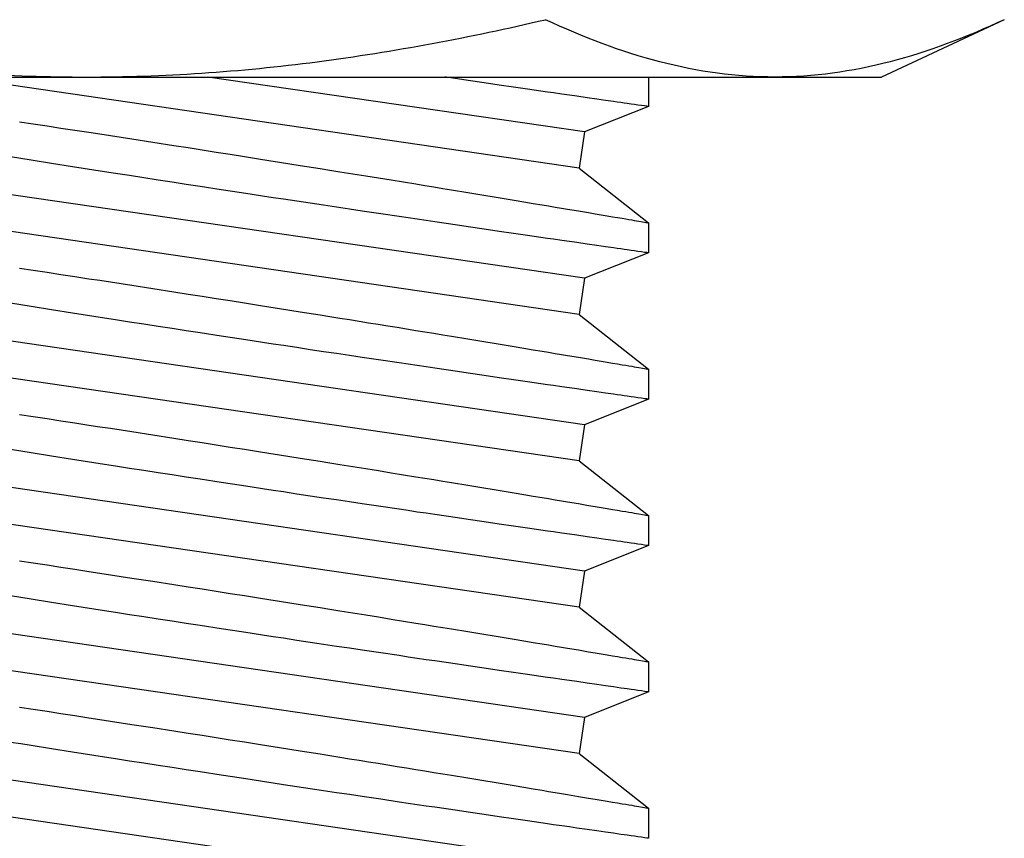
# Model space of a CAD drawing. Extents: x -75 to 105, y -26 to 51.
# Drawn here: x 98 to 98, y -25 to -24 of the extents above; entities that cross this region are included whole.
import ezdxf

# ---------------------------------------------------------------- set-up
doc = ezdxf.new("R2010")
doc.units = 0
doc.header["$MEASUREMENT"] = 0
doc.layers.add('OBJECT', color=1, linetype='CONTINUOUS')

msp = doc.modelspace()

# ---------------------------------------------------------------- linework, layer by layer
at = {"layer": 'OBJECT', "color": 7}
for p, q in [((98.18584, -24.28843), (98.12804, -24.31538)), ((97.43079, -24.31538), (97.75438, -24.31538)), ((97.98603, -24.35822), (97.69231, -24.31538)), ((97.75438, -24.31538), (98.07798, -24.31538)), ((97.98851, -24.3412), (97.81149, -24.31538)), ((97.92351, -24.31547), (97.9229, -24.31538)), ((97.92874, -24.31624), (97.92351, -24.31547)), ((97.93386, -24.317), (97.92874, -24.31624)), ((97.94127, -24.31808), (97.93386, -24.317)), ((97.94841, -24.31913), (97.94127, -24.31808)), ((98.01853, -24.31538), (98.01853, -24.32925)), ((98.07798, -24.31538), (98.12804, -24.31538)), ((97.95517, -24.32011), (97.94841, -24.31913)), ((97.96163, -24.32106), (97.95517, -24.32011)), ((97.96485, -24.32152), (97.96163, -24.32106)), ((97.96799, -24.32198), (97.96485, -24.32152)), ((97.97103, -24.32242), (97.96799, -24.32198)), ((97.974, -24.32285), (97.97103, -24.32242)), ((97.97777, -24.32339), (97.974, -24.32285)), ((97.98138, -24.32392), (97.97777, -24.32339)), ((97.98485, -24.32442), (97.98138, -24.32392)), ((97.98972, -24.32512), (97.98485, -24.32442)), ((97.99423, -24.32577), (97.98972, -24.32512)), ((97.99833, -24.32636), (97.99423, -24.32577)), ((98.00206, -24.32689), (97.99833, -24.32636)), ((98.00385, -24.32715), (98.00206, -24.32689)), ((98.00555, -24.32739), (98.00385, -24.32715)), ((98.00713, -24.32762), (98.00555, -24.32739)), ((98.00862, -24.32783), (98.00713, -24.32762)), ((98.01042, -24.32809), (98.00862, -24.32783)), ((98.01853, -24.32925), (97.98851, -24.3412)), ((98.01205, -24.32832), (98.01042, -24.32809)), ((98.01349, -24.32853), (98.01205, -24.32832)), ((98.01531, -24.32879), (98.01349, -24.32853)), ((98.01672, -24.32899), (98.01531, -24.32879)), ((98.01772, -24.32914), (98.01672, -24.32899)), ((98.01833, -24.32922), (98.01772, -24.32914)), ((98.01849, -24.32924), (98.01833, -24.32922)), ((98.01853, -24.32925), (98.01849, -24.32924)), ((97.72295, -24.33639), (97.72937, -24.33737)), ((97.72937, -24.33737), (97.73583, -24.33835)), ((97.73583, -24.33835), (97.74238, -24.33935)), ((97.74238, -24.33935), (97.74896, -24.34036)), ((97.74896, -24.34036), (97.75556, -24.34137)), ((97.75556, -24.34137), (97.76059, -24.34215)), ((97.98851, -24.3412), (97.98603, -24.35822)), ((97.76059, -24.34215), (97.76564, -24.34292)), ((97.76564, -24.34292), (97.77069, -24.3437)), ((97.77069, -24.3437), (97.77576, -24.34448)), ((97.77576, -24.34448), (97.78561, -24.34601)), ((97.78561, -24.34601), (97.79547, -24.34755)), ((97.98851, -24.40999), (97.57931, -24.35032)), ((97.79547, -24.34755), (97.80212, -24.34858)), ((97.80212, -24.34858), (97.80875, -24.34962)), ((97.80875, -24.34962), (97.81536, -24.35066)), ((97.81536, -24.35066), (97.822, -24.3517)), ((97.7235, -24.3537), (97.7187, -24.35294)), ((97.72833, -24.35446), (97.7235, -24.3537)), ((97.738, -24.35599), (97.72833, -24.35446)), ((97.822, -24.3517), (97.8286, -24.35274)), ((97.8286, -24.35274), (97.83517, -24.35378)), ((97.83517, -24.35378), (97.84013, -24.35457)), ((97.84013, -24.35457), (97.84507, -24.35535)), ((97.84507, -24.35535), (97.84998, -24.35613)), ((97.74773, -24.35752), (97.738, -24.35599)), ((97.75277, -24.35832), (97.74773, -24.35752)), ((97.75783, -24.35911), (97.75277, -24.35832)), ((97.76289, -24.3599), (97.75783, -24.35911)), ((97.76796, -24.36069), (97.76289, -24.3599)), ((97.84998, -24.35613), (97.85487, -24.35691)), ((97.85487, -24.35691), (97.86421, -24.3584)), ((97.86421, -24.3584), (97.86884, -24.35914)), ((97.86884, -24.35914), (97.87343, -24.35988)), ((97.87343, -24.35988), (97.87957, -24.36087)), ((97.98603, -24.35822), (98.01853, -24.38388)), ((97.77464, -24.36173), (97.76796, -24.36069)), ((97.78133, -24.36277), (97.77464, -24.36173)), ((97.78802, -24.36381), (97.78133, -24.36277)), ((97.79465, -24.36484), (97.78802, -24.36381)), ((97.80128, -24.36586), (97.79465, -24.36484)), ((97.87957, -24.36087), (97.88563, -24.36185)), ((97.88563, -24.36185), (97.89161, -24.36281)), ((97.89161, -24.36281), (97.89755, -24.36377)), ((97.89755, -24.36377), (97.90339, -24.36472)), ((97.90339, -24.36472), (97.90914, -24.36566)), ((97.98603, -24.42701), (97.57683, -24.36734)), ((97.8079, -24.36688), (97.80128, -24.36586)), ((97.81765, -24.36837), (97.8079, -24.36688)), ((97.82733, -24.36985), (97.81765, -24.36837)), ((97.90914, -24.36566), (97.91344, -24.36636)), ((97.91344, -24.36636), (97.91768, -24.36705)), ((97.91768, -24.36705), (97.92187, -24.36774)), ((97.92187, -24.36774), (97.92599, -24.36841)), ((97.92599, -24.36841), (97.93369, -24.36968)), ((97.83228, -24.3706), (97.82733, -24.36985)), ((97.8372, -24.37135), (97.83228, -24.3706)), ((97.84209, -24.3721), (97.8372, -24.37135)), ((97.84696, -24.37283), (97.84209, -24.3721)), ((97.85331, -24.37379), (97.84696, -24.37283)), ((97.85961, -24.37474), (97.85331, -24.37379)), ((97.93369, -24.36968), (97.93746, -24.3703)), ((97.93746, -24.3703), (97.94115, -24.37091)), ((97.94115, -24.37091), (97.94603, -24.37172)), ((97.94603, -24.37172), (97.95079, -24.3725)), ((97.95079, -24.3725), (97.95541, -24.37327)), ((97.95541, -24.37327), (97.95993, -24.37402)), ((97.95993, -24.37402), (97.9643, -24.37475)), ((97.86585, -24.37568), (97.85961, -24.37474)), ((97.87199, -24.37661), (97.86585, -24.37568)), ((97.87805, -24.37752), (97.87199, -24.37661)), ((97.88405, -24.37841), (97.87805, -24.37752)), ((97.89277, -24.37971), (97.88405, -24.37841)), ((97.9643, -24.37475), (97.96853, -24.37545)), ((97.96853, -24.37545), (97.97164, -24.37597)), ((97.97164, -24.37597), (97.97467, -24.37648)), ((97.97467, -24.37648), (97.97761, -24.37697)), ((97.97761, -24.37697), (97.98045, -24.37745)), ((97.98045, -24.37745), (97.98561, -24.37831)), ((97.98561, -24.37831), (97.99043, -24.37913)), ((97.9013, -24.38098), (97.89277, -24.37971)), ((97.90561, -24.38162), (97.9013, -24.38098)), ((97.90986, -24.38225), (97.90561, -24.38162)), ((97.91405, -24.38287), (97.90986, -24.38225)), ((97.91817, -24.38348), (97.91405, -24.38287)), ((97.92351, -24.38427), (97.91817, -24.38348)), ((97.99043, -24.37913), (97.99349, -24.37964)), ((97.99349, -24.37964), (97.99638, -24.38013)), ((97.99638, -24.38013), (97.9991, -24.38059)), ((97.9991, -24.38059), (98.00167, -24.38102)), ((98.00167, -24.38102), (98.00407, -24.38143)), ((98.00407, -24.38143), (98.00628, -24.3818)), ((98.00628, -24.3818), (98.00785, -24.38207)), ((98.00785, -24.38207), (98.00931, -24.38232)), ((98.00931, -24.38232), (98.01067, -24.38255)), ((98.01067, -24.38255), (98.01192, -24.38276)), ((98.01192, -24.38276), (98.01401, -24.38311)), ((98.01401, -24.38311), (98.0157, -24.3834)), ((98.0157, -24.3834), (98.01663, -24.38356)), ((97.92874, -24.38504), (97.92351, -24.38427)), ((97.93386, -24.38579), (97.92874, -24.38504)), ((97.94127, -24.38688), (97.93386, -24.38579)), ((97.94841, -24.38792), (97.94127, -24.38688)), ((97.95517, -24.38891), (97.94841, -24.38792)), ((98.01663, -24.38356), (98.01737, -24.38369)), ((98.01737, -24.38369), (98.01793, -24.38378)), ((98.01793, -24.38378), (98.01831, -24.38385)), ((98.01831, -24.38385), (98.01851, -24.38388)), ((98.01851, -24.38388), (98.01851, -24.38388)), ((98.01853, -24.38388), (98.01853, -24.39804)), ((97.96163, -24.38985), (97.95517, -24.38891)), ((97.96485, -24.39032), (97.96163, -24.38985)), ((97.96799, -24.39077), (97.96485, -24.39032)), ((97.97103, -24.39121), (97.96799, -24.39077)), ((97.974, -24.39164), (97.97103, -24.39121)), ((97.97777, -24.39219), (97.974, -24.39164)), ((97.98138, -24.39271), (97.97777, -24.39219)), ((97.98485, -24.39321), (97.98138, -24.39271)), ((97.98972, -24.39391), (97.98485, -24.39321)), ((97.99423, -24.39456), (97.98972, -24.39391)), ((97.99833, -24.39515), (97.99423, -24.39456)), ((98.00206, -24.39569), (97.99833, -24.39515)), ((98.00385, -24.39595), (98.00206, -24.39569)), ((98.00555, -24.39619), (98.00385, -24.39595)), ((98.00713, -24.39642), (98.00555, -24.39619)), ((98.00862, -24.39663), (98.00713, -24.39642)), ((98.01042, -24.39689), (98.00862, -24.39663)), ((98.01205, -24.39712), (98.01042, -24.39689)), ((98.01349, -24.39732), (98.01205, -24.39712)), ((98.01531, -24.39758), (98.01349, -24.39732)), ((98.01853, -24.39805), (97.98851, -24.40999)), ((98.01672, -24.39779), (98.01531, -24.39758)), ((98.01772, -24.39793), (98.01672, -24.39779)), ((98.01833, -24.39802), (98.01772, -24.39793)), ((98.01849, -24.39804), (98.01833, -24.39802)), ((98.01853, -24.39804), (98.01849, -24.39804)), ((97.72295, -24.40519), (97.72937, -24.40616)), ((97.72937, -24.40616), (97.73583, -24.40715)), ((97.73583, -24.40715), (97.74238, -24.40815)), ((97.74238, -24.40815), (97.74896, -24.40915)), ((97.74896, -24.40915), (97.75556, -24.41017)), ((97.75556, -24.41017), (97.76059, -24.41094)), ((97.76059, -24.41094), (97.76564, -24.41172)), ((97.98851, -24.40999), (97.98603, -24.42701)), ((97.76564, -24.41172), (97.77069, -24.4125)), ((97.77069, -24.4125), (97.77576, -24.41328)), ((97.77576, -24.41328), (97.78561, -24.4148)), ((97.78561, -24.4148), (97.79547, -24.41634)), ((97.98851, -24.47879), (97.57931, -24.41911)), ((97.79547, -24.41634), (97.80212, -24.41738)), ((97.80212, -24.41738), (97.80875, -24.41841)), ((97.80875, -24.41841), (97.81536, -24.41945)), ((97.81536, -24.41945), (97.822, -24.4205)), ((97.822, -24.4205), (97.8286, -24.42154)), ((97.7235, -24.42249), (97.7187, -24.42173)), ((97.72833, -24.42326), (97.7235, -24.42249)), ((97.738, -24.42479), (97.72833, -24.42326)), ((97.74773, -24.42632), (97.738, -24.42479)), ((97.8286, -24.42154), (97.83517, -24.42257)), ((97.83517, -24.42257), (97.84013, -24.42336)), ((97.84013, -24.42336), (97.84507, -24.42414)), ((97.84507, -24.42414), (97.84998, -24.42493)), ((97.84998, -24.42493), (97.85487, -24.4257)), ((97.75277, -24.42711), (97.74773, -24.42632)), ((97.75783, -24.4279), (97.75277, -24.42711)), ((97.76289, -24.42869), (97.75783, -24.4279)), ((97.76796, -24.42949), (97.76289, -24.42869)), ((97.77464, -24.43053), (97.76796, -24.42949)), ((97.85487, -24.4257), (97.86421, -24.4272)), ((97.86421, -24.4272), (97.86884, -24.42794)), ((97.86884, -24.42794), (97.87343, -24.42867)), ((97.87343, -24.42867), (97.878, -24.42941)), ((97.878, -24.42941), (97.88253, -24.43014)), ((97.98603, -24.42701), (98.01853, -24.45268)), ((97.78133, -24.43157), (97.77464, -24.43053)), ((97.78802, -24.4326), (97.78133, -24.43157)), ((97.79465, -24.43363), (97.78802, -24.4326)), ((97.80128, -24.43465), (97.79465, -24.43363)), ((97.88253, -24.43014), (97.88703, -24.43087)), ((97.88703, -24.43087), (97.89148, -24.43159)), ((97.89148, -24.43159), (97.89597, -24.43231)), ((97.89597, -24.43231), (97.90041, -24.43303)), ((97.90041, -24.43303), (97.9048, -24.43375)), ((97.9048, -24.43375), (97.90914, -24.43445)), ((97.98603, -24.49581), (97.57683, -24.43613)), ((97.8079, -24.43567), (97.80128, -24.43465)), ((97.81765, -24.43716), (97.8079, -24.43567)), ((97.82733, -24.43864), (97.81765, -24.43716)), ((97.83228, -24.4394), (97.82733, -24.43864)), ((97.90914, -24.43445), (97.91344, -24.43515)), ((97.91344, -24.43515), (97.91768, -24.43585)), ((97.91768, -24.43585), (97.92187, -24.43653)), ((97.92187, -24.43653), (97.92599, -24.43721)), ((97.92599, -24.43721), (97.93369, -24.43847)), ((97.93369, -24.43847), (97.93746, -24.43909)), ((97.8372, -24.44015), (97.83228, -24.4394)), ((97.84209, -24.44089), (97.8372, -24.44015)), ((97.84696, -24.44163), (97.84209, -24.44089)), ((97.85331, -24.44259), (97.84696, -24.44163)), ((97.85961, -24.44354), (97.85331, -24.44259)), ((97.86585, -24.44448), (97.85961, -24.44354)), ((97.93746, -24.43909), (97.94115, -24.4397)), ((97.94115, -24.4397), (97.94603, -24.44051)), ((97.94603, -24.44051), (97.95079, -24.4413)), ((97.95079, -24.4413), (97.95541, -24.44206)), ((97.95541, -24.44206), (97.95993, -24.44281)), ((97.95993, -24.44281), (97.9643, -24.44354)), ((97.9643, -24.44354), (97.96853, -24.44425)), ((97.87199, -24.4454), (97.86585, -24.44448)), ((97.87805, -24.44631), (97.87199, -24.4454)), ((97.88405, -24.44721), (97.87805, -24.44631)), ((97.89277, -24.44851), (97.88405, -24.44721)), ((97.96853, -24.44425), (97.97164, -24.44477)), ((97.97164, -24.44477), (97.97467, -24.44527)), ((97.97467, -24.44527), (97.97761, -24.44576)), ((97.97761, -24.44576), (97.98045, -24.44624)), ((97.98045, -24.44624), (97.98561, -24.44711)), ((97.98561, -24.44711), (97.99043, -24.44792)), ((97.99043, -24.44792), (97.99349, -24.44843)), ((97.9013, -24.44978), (97.89277, -24.44851)), ((97.90561, -24.45042), (97.9013, -24.44978)), ((97.90986, -24.45104), (97.90561, -24.45042)), ((97.91405, -24.45166), (97.90986, -24.45104)), ((97.91817, -24.45227), (97.91405, -24.45166)), ((97.92351, -24.45306), (97.91817, -24.45227)), ((97.99349, -24.44843), (97.99638, -24.44892)), ((97.99638, -24.44892), (97.9991, -24.44938)), ((97.9991, -24.44938), (98.00167, -24.44982)), ((98.00167, -24.44982), (98.00407, -24.45022)), ((98.00407, -24.45022), (98.00628, -24.4506)), ((98.00628, -24.4506), (98.00785, -24.45086)), ((98.00785, -24.45086), (98.00931, -24.45111)), ((98.00931, -24.45111), (98.01067, -24.45134)), ((98.01067, -24.45134), (98.01192, -24.45155)), ((98.01192, -24.45155), (98.01401, -24.45191)), ((98.01401, -24.45191), (98.0157, -24.4522)), ((98.0157, -24.4522), (98.01663, -24.45235)), ((98.01663, -24.45235), (98.01737, -24.45248)), ((98.01737, -24.45248), (98.01793, -24.45258)), ((98.01793, -24.45258), (98.01831, -24.45264)), ((98.01831, -24.45264), (98.01851, -24.45267)), ((98.01851, -24.45267), (98.01851, -24.45267)), ((98.01853, -24.45267), (98.01853, -24.46684)), ((97.92874, -24.45383), (97.92351, -24.45306)), ((97.93386, -24.45458), (97.92874, -24.45383)), ((97.94127, -24.45567), (97.93386, -24.45458)), ((97.94841, -24.45671), (97.94127, -24.45567)), ((97.95517, -24.4577), (97.94841, -24.45671)), ((97.96163, -24.45864), (97.95517, -24.4577)), ((97.96485, -24.45911), (97.96163, -24.45864)), ((97.96799, -24.45956), (97.96485, -24.45911)), ((97.97103, -24.46001), (97.96799, -24.45956)), ((97.974, -24.46044), (97.97103, -24.46001)), ((97.97777, -24.46098), (97.974, -24.46044)), ((97.98138, -24.4615), (97.97777, -24.46098)), ((97.98485, -24.462), (97.98138, -24.4615)), ((97.98972, -24.46271), (97.98485, -24.462)), ((97.99423, -24.46336), (97.98972, -24.46271)), ((97.99833, -24.46395), (97.99423, -24.46336)), ((98.00206, -24.46448), (97.99833, -24.46395)), ((98.00385, -24.46474), (98.00206, -24.46448)), ((98.00555, -24.46498), (98.00385, -24.46474)), ((98.00713, -24.46521), (98.00555, -24.46498)), ((98.00862, -24.46542), (98.00713, -24.46521)), ((98.01042, -24.46568), (98.00862, -24.46542)), ((98.01205, -24.46591), (98.01042, -24.46568)), ((98.01349, -24.46612), (98.01205, -24.46591)), ((98.01531, -24.46638), (98.01349, -24.46612)), ((98.01672, -24.46658), (98.01531, -24.46638)), ((98.01772, -24.46672), (98.01672, -24.46658)), ((98.01833, -24.46681), (98.01772, -24.46672)), ((98.01849, -24.46683), (98.01833, -24.46681)), ((98.01853, -24.46684), (97.98851, -24.47879)), ((98.01853, -24.46684), (98.01849, -24.46683)), ((97.72295, -24.47398), (97.72937, -24.47496)), ((97.72937, -24.47496), (97.73583, -24.47594)), ((97.73583, -24.47594), (97.74238, -24.47694)), ((97.74238, -24.47694), (97.74896, -24.47795)), ((97.74896, -24.47795), (97.75556, -24.47896)), ((97.75556, -24.47896), (97.76059, -24.47973)), ((97.76059, -24.47973), (97.76564, -24.48051)), ((97.76564, -24.48051), (97.77069, -24.48129)), ((97.98851, -24.47879), (97.98603, -24.49581)), ((97.77069, -24.48129), (97.77576, -24.48207)), ((97.77576, -24.48207), (97.78561, -24.4836)), ((97.78561, -24.4836), (97.79547, -24.48513)), ((97.79547, -24.48513), (97.80212, -24.48617)), ((97.98851, -24.54758), (97.57931, -24.48791)), ((97.80212, -24.48617), (97.80875, -24.48721)), ((97.80875, -24.48721), (97.81536, -24.48825)), ((97.81536, -24.48825), (97.822, -24.48929)), ((97.822, -24.48929), (97.8286, -24.49033)), ((97.7235, -24.49129), (97.7187, -24.49052)), ((97.72833, -24.49205), (97.7235, -24.49129)), ((97.738, -24.49358), (97.72833, -24.49205)), ((97.74773, -24.49511), (97.738, -24.49358)), ((97.8286, -24.49033), (97.83517, -24.49137)), ((97.83517, -24.49137), (97.84013, -24.49215)), ((97.84013, -24.49215), (97.84507, -24.49294)), ((97.84507, -24.49294), (97.84998, -24.49372)), ((97.84998, -24.49372), (97.85487, -24.4945)), ((97.85487, -24.4945), (97.86421, -24.49599)), ((97.75277, -24.4959), (97.74773, -24.49511)), ((97.75783, -24.4967), (97.75277, -24.4959)), ((97.76289, -24.49749), (97.75783, -24.4967)), ((97.76796, -24.49828), (97.76289, -24.49749)), ((97.77464, -24.49932), (97.76796, -24.49828)), ((97.86421, -24.49599), (97.86884, -24.49673)), ((97.86884, -24.49673), (97.87343, -24.49747)), ((97.87343, -24.49747), (97.87957, -24.49846)), ((97.87957, -24.49846), (97.88563, -24.49943)), ((97.98603, -24.49581), (98.01853, -24.52147)), ((97.78133, -24.50036), (97.77464, -24.49932)), ((97.78802, -24.5014), (97.78133, -24.50036)), ((97.79465, -24.50242), (97.78802, -24.5014)), ((97.80128, -24.50344), (97.79465, -24.50242)), ((97.8079, -24.50446), (97.80128, -24.50344)), ((97.88563, -24.49943), (97.89161, -24.5004)), ((97.89161, -24.5004), (97.89755, -24.50136)), ((97.89755, -24.50136), (97.90339, -24.50231)), ((97.90339, -24.50231), (97.90914, -24.50325)), ((97.90914, -24.50325), (97.91344, -24.50395)), ((97.98603, -24.5646), (97.57683, -24.50492)), ((97.81765, -24.50596), (97.8079, -24.50446)), ((97.82733, -24.50744), (97.81765, -24.50596)), ((97.83228, -24.50819), (97.82733, -24.50744)), ((97.8372, -24.50894), (97.83228, -24.50819)), ((97.91344, -24.50395), (97.91768, -24.50464)), ((97.91768, -24.50464), (97.92187, -24.50533)), ((97.92187, -24.50533), (97.92599, -24.506)), ((97.92599, -24.506), (97.93369, -24.50727)), ((97.93369, -24.50727), (97.93746, -24.50789)), ((97.93746, -24.50789), (97.94115, -24.5085)), ((97.84209, -24.50968), (97.8372, -24.50894)), ((97.84696, -24.51042), (97.84209, -24.50968)), ((97.85331, -24.51138), (97.84696, -24.51042)), ((97.85961, -24.51233), (97.85331, -24.51138)), ((97.86585, -24.51327), (97.85961, -24.51233)), ((97.94115, -24.5085), (97.94603, -24.5093)), ((97.94603, -24.5093), (97.95079, -24.51009)), ((97.95079, -24.51009), (97.95541, -24.51086)), ((97.95541, -24.51086), (97.95993, -24.51161)), ((97.95993, -24.51161), (97.9643, -24.51233)), ((97.9643, -24.51233), (97.96853, -24.51304)), ((97.96853, -24.51304), (97.97164, -24.51356)), ((97.87199, -24.51419), (97.86585, -24.51327)), ((97.87805, -24.5151), (97.87199, -24.51419)), ((97.88405, -24.516), (97.87805, -24.5151)), ((97.89277, -24.5173), (97.88405, -24.516)), ((97.9013, -24.51857), (97.89277, -24.5173)), ((97.97164, -24.51356), (97.97467, -24.51407)), ((97.97467, -24.51407), (97.97761, -24.51456)), ((97.97761, -24.51456), (97.98045, -24.51504)), ((97.98045, -24.51504), (97.98561, -24.5159)), ((97.98561, -24.5159), (97.99043, -24.51671)), ((97.99043, -24.51671), (97.99349, -24.51723)), ((97.99349, -24.51723), (97.99638, -24.51772)), ((97.99638, -24.51772), (97.9991, -24.51817)), ((97.90561, -24.51921), (97.9013, -24.51857)), ((97.90986, -24.51984), (97.90561, -24.51921)), ((97.91405, -24.52046), (97.90986, -24.51984)), ((97.91817, -24.52107), (97.91405, -24.52046)), ((97.92351, -24.52186), (97.91817, -24.52107)), ((97.92874, -24.52263), (97.92351, -24.52186)), ((97.9991, -24.51817), (98.00167, -24.51861)), ((98.00167, -24.51861), (98.00407, -24.51901)), ((98.00407, -24.51901), (98.00628, -24.51939)), ((98.00628, -24.51939), (98.00785, -24.51966)), ((98.00785, -24.51966), (98.00931, -24.5199)), ((98.00931, -24.5199), (98.01067, -24.52013)), ((98.01067, -24.52013), (98.01192, -24.52035)), ((98.01192, -24.52035), (98.01401, -24.5207)), ((98.01401, -24.5207), (98.0157, -24.52099)), ((98.0157, -24.52099), (98.01663, -24.52115)), ((98.01663, -24.52115), (98.01737, -24.52127)), ((98.01737, -24.52127), (98.01793, -24.52137)), ((98.01793, -24.52137), (98.01831, -24.52143)), ((98.01831, -24.52143), (98.01851, -24.52147)), ((98.01851, -24.52147), (98.01851, -24.52147)), ((98.01853, -24.52147), (98.01853, -24.53563)), ((97.93386, -24.52338), (97.92874, -24.52263)), ((97.94127, -24.52446), (97.93386, -24.52338)), ((97.94841, -24.52551), (97.94127, -24.52446)), ((97.95517, -24.52649), (97.94841, -24.52551)), ((97.96163, -24.52744), (97.95517, -24.52649)), ((97.96485, -24.5279), (97.96163, -24.52744)), ((97.96799, -24.52836), (97.96485, -24.5279)), ((97.97103, -24.5288), (97.96799, -24.52836)), ((97.974, -24.52923), (97.97103, -24.5288)), ((97.97777, -24.52978), (97.974, -24.52923)), ((97.98138, -24.5303), (97.97777, -24.52978)), ((97.98485, -24.5308), (97.98138, -24.5303)), ((97.98972, -24.5315), (97.98485, -24.5308)), ((97.99423, -24.53215), (97.98972, -24.5315)), ((98.01853, -24.53563), (97.98851, -24.54758)), ((97.99833, -24.53274), (97.99423, -24.53215)), ((98.00206, -24.53328), (97.99833, -24.53274)), ((98.00385, -24.53353), (98.00206, -24.53328)), ((98.00555, -24.53377), (98.00385, -24.53353)), ((98.00713, -24.534), (98.00555, -24.53377)), ((98.00862, -24.53422), (98.00713, -24.534)), ((98.01042, -24.53447), (98.00862, -24.53422)), ((98.01205, -24.53471), (98.01042, -24.53447)), ((98.01349, -24.53491), (98.01205, -24.53471)), ((98.01531, -24.53517), (98.01349, -24.53491)), ((98.01672, -24.53537), (98.01531, -24.53517)), ((98.01772, -24.53552), (98.01672, -24.53537)), ((98.01833, -24.5356), (98.01772, -24.53552)), ((98.01849, -24.53563), (98.01833, -24.5356)), ((98.01853, -24.53563), (98.01849, -24.53563)), ((97.72295, -24.54278), (97.72937, -24.54375)), ((97.72937, -24.54375), (97.73583, -24.54473)), ((97.73583, -24.54473), (97.74238, -24.54573)), ((97.74238, -24.54573), (97.74896, -24.54674)), ((97.74896, -24.54674), (97.75556, -24.54775)), ((97.75556, -24.54775), (97.76059, -24.54853)), ((97.76059, -24.54853), (97.76564, -24.5493)), ((97.76564, -24.5493), (97.77069, -24.55008)), ((97.77069, -24.55008), (97.77576, -24.55087)), ((97.98851, -24.54758), (97.98603, -24.5646)), ((97.77576, -24.55087), (97.78561, -24.55239)), ((97.78561, -24.55239), (97.79547, -24.55393)), ((97.79547, -24.55393), (97.80212, -24.55496)), ((97.98851, -24.61637), (97.57931, -24.5567)), ((97.7235, -24.56008), (97.7187, -24.55932)), ((97.80212, -24.55496), (97.80875, -24.556)), ((97.80875, -24.556), (97.81536, -24.55704)), ((97.81536, -24.55704), (97.822, -24.55808)), ((97.822, -24.55808), (97.8286, -24.55912)), ((97.8286, -24.55912), (97.83517, -24.56016)), ((97.72833, -24.56084), (97.7235, -24.56008)), ((97.738, -24.56237), (97.72833, -24.56084)), ((97.74773, -24.5639), (97.738, -24.56237)), ((97.75277, -24.5647), (97.74773, -24.5639)), ((97.83517, -24.56016), (97.84013, -24.56095)), ((97.84013, -24.56095), (97.84507, -24.56173)), ((97.84507, -24.56173), (97.84998, -24.56251)), ((97.84998, -24.56251), (97.85487, -24.56329)), ((97.85487, -24.56329), (97.86421, -24.56478)), ((97.75783, -24.56549), (97.75277, -24.5647)), ((97.76289, -24.56628), (97.75783, -24.56549)), ((97.76796, -24.56707), (97.76289, -24.56628)), ((97.77464, -24.56811), (97.76796, -24.56707)), ((97.78133, -24.56915), (97.77464, -24.56811)), ((97.86421, -24.56478), (97.86884, -24.56553)), ((97.86884, -24.56553), (97.87343, -24.56626)), ((97.87343, -24.56626), (97.87957, -24.56725)), ((97.87957, -24.56725), (97.88563, -24.56823)), ((97.88563, -24.56823), (97.89161, -24.56919)), ((97.98603, -24.5646), (98.01853, -24.59027)), ((97.78802, -24.57019), (97.78133, -24.56915)), ((97.79465, -24.57122), (97.78802, -24.57019)), ((97.80128, -24.57224), (97.79465, -24.57122)), ((97.8079, -24.57326), (97.80128, -24.57224)), ((97.81765, -24.57475), (97.8079, -24.57326)), ((97.89161, -24.56919), (97.89755, -24.57016)), ((97.89755, -24.57016), (97.90339, -24.5711)), ((97.90339, -24.5711), (97.90914, -24.57204)), ((97.90914, -24.57204), (97.91344, -24.57274)), ((97.91344, -24.57274), (97.91768, -24.57343)), ((97.98603, -24.63339), (97.57683, -24.57372)), ((97.82733, -24.57623), (97.81765, -24.57475)), ((97.83228, -24.57698), (97.82733, -24.57623)), ((97.8372, -24.57773), (97.83228, -24.57698)), ((97.84209, -24.57848), (97.8372, -24.57773)), ((97.91768, -24.57343), (97.92187, -24.57412)), ((97.92187, -24.57412), (97.92599, -24.5748)), ((97.92599, -24.5748), (97.93369, -24.57606)), ((97.93369, -24.57606), (97.93746, -24.57668)), ((97.93746, -24.57668), (97.94115, -24.57729)), ((97.94115, -24.57729), (97.94603, -24.5781)), ((97.84696, -24.57921), (97.84209, -24.57848)), ((97.85331, -24.58017), (97.84696, -24.57921)), ((97.85961, -24.58113), (97.85331, -24.58017)), ((97.86585, -24.58207), (97.85961, -24.58113)), ((97.87199, -24.58299), (97.86585, -24.58207)), ((97.94603, -24.5781), (97.95079, -24.57888)), ((97.95079, -24.57888), (97.95541, -24.57965)), ((97.95541, -24.57965), (97.95993, -24.5804)), ((97.95993, -24.5804), (97.9643, -24.58113)), ((97.9643, -24.58113), (97.96853, -24.58183)), ((97.96853, -24.58183), (97.97164, -24.58235)), ((97.97164, -24.58235), (97.97467, -24.58286)), ((97.87805, -24.5839), (97.87199, -24.58299)), ((97.88405, -24.58479), (97.87805, -24.5839)), ((97.89277, -24.58609), (97.88405, -24.58479)), ((97.9013, -24.58736), (97.89277, -24.58609)), ((97.97467, -24.58286), (97.97761, -24.58335)), ((97.97761, -24.58335), (97.98045, -24.58383)), ((97.98045, -24.58383), (97.98561, -24.58469)), ((97.98561, -24.58469), (97.99043, -24.58551)), ((97.99043, -24.58551), (97.99349, -24.58602)), ((97.99349, -24.58602), (97.99638, -24.58651)), ((97.99638, -24.58651), (97.9991, -24.58697)), ((97.9991, -24.58697), (98.00167, -24.5874)), ((97.90561, -24.588), (97.9013, -24.58736)), ((97.90986, -24.58863), (97.90561, -24.588)), ((97.91405, -24.58925), (97.90986, -24.58863)), ((97.91817, -24.58986), (97.91405, -24.58925)), ((97.92351, -24.59065), (97.91817, -24.58986)), ((97.92874, -24.59142), (97.92351, -24.59065)), ((97.93386, -24.59217), (97.92874, -24.59142)), ((98.00167, -24.5874), (98.00407, -24.58781)), ((98.00407, -24.58781), (98.00628, -24.58818)), ((98.00628, -24.58818), (98.00785, -24.58845)), ((98.00785, -24.58845), (98.00931, -24.5887)), ((98.00931, -24.5887), (98.01067, -24.58893)), ((98.01067, -24.58893), (98.01192, -24.58914)), ((98.01192, -24.58914), (98.01401, -24.58949)), ((98.01401, -24.58949), (98.0157, -24.58978)), ((98.0157, -24.58978), (98.01663, -24.58994)), ((98.01663, -24.58994), (98.01737, -24.59007)), ((98.01737, -24.59007), (98.01793, -24.59016)), ((98.01793, -24.59016), (98.01831, -24.59023)), ((98.01831, -24.59023), (98.01851, -24.59026)), ((98.01851, -24.59026), (98.01851, -24.59026)), ((98.01853, -24.59026), (98.01853, -24.60443)), ((97.94127, -24.59326), (97.93386, -24.59217)), ((97.94841, -24.5943), (97.94127, -24.59326)), ((97.95517, -24.59529), (97.94841, -24.5943)), ((97.96163, -24.59623), (97.95517, -24.59529)), ((97.96485, -24.5967), (97.96163, -24.59623)), ((97.96799, -24.59715), (97.96485, -24.5967)), ((97.97103, -24.59759), (97.96799, -24.59715)), ((97.974, -24.59802), (97.97103, -24.59759)), ((97.97777, -24.59857), (97.974, -24.59802)), ((97.98138, -24.59909), (97.97777, -24.59857)), ((97.98485, -24.59959), (97.98138, -24.59909)), ((97.98972, -24.60029), (97.98485, -24.59959)), ((97.99423, -24.60094), (97.98972, -24.60029)), ((97.99833, -24.60153), (97.99423, -24.60094)), ((98.01853, -24.60443), (97.98851, -24.61637)), ((98.00206, -24.60207), (97.99833, -24.60153)), ((98.00385, -24.60233), (98.00206, -24.60207)), ((98.00555, -24.60257), (98.00385, -24.60233)), ((98.00713, -24.6028), (98.00555, -24.60257)), ((98.00862, -24.60301), (98.00713, -24.6028)), ((98.01042, -24.60327), (98.00862, -24.60301)), ((98.01205, -24.6035), (98.01042, -24.60327)), ((98.01349, -24.60371), (98.01205, -24.6035)), ((98.01531, -24.60397), (98.01349, -24.60371)), ((98.01672, -24.60417), (98.01531, -24.60397)), ((98.01772, -24.60431), (98.01672, -24.60417)), ((98.01833, -24.6044), (98.01772, -24.60431)), ((98.01849, -24.60442), (98.01833, -24.6044)), ((98.01853, -24.60443), (98.01849, -24.60442)), ((97.72295, -24.61157), (97.72937, -24.61254)), ((97.72937, -24.61254), (97.73583, -24.61353)), ((97.73583, -24.61353), (97.74238, -24.61453)), ((97.74238, -24.61453), (97.74896, -24.61553)), ((97.74896, -24.61553), (97.75556, -24.61655)), ((97.75556, -24.61655), (97.76059, -24.61732)), ((97.76059, -24.61732), (97.76564, -24.6181)), ((97.76564, -24.6181), (97.77069, -24.61888)), ((97.77069, -24.61888), (97.77576, -24.61966)), ((97.98851, -24.61637), (97.98603, -24.63339)), ((97.77576, -24.61966), (97.78561, -24.62119)), ((97.78561, -24.62119), (97.79547, -24.62272)), ((97.79547, -24.62272), (97.80212, -24.62376)), ((97.80212, -24.62376), (97.80875, -24.6248)), ((97.98851, -24.68517), (97.57931, -24.62549)), ((97.7235, -24.62887), (97.7187, -24.62811)), ((97.80875, -24.6248), (97.81536, -24.62583)), ((97.81536, -24.62583), (97.822, -24.62688)), ((97.822, -24.62688), (97.8286, -24.62792)), ((97.8286, -24.62792), (97.83517, -24.62895)), ((97.72833, -24.62964), (97.7235, -24.62887)), ((97.738, -24.63117), (97.72833, -24.62964)), ((97.74773, -24.6327), (97.738, -24.63117)), ((97.75277, -24.63349), (97.74773, -24.6327)), ((97.83517, -24.62895), (97.84013, -24.62974)), ((97.84013, -24.62974), (97.84507, -24.63052)), ((97.84507, -24.63052), (97.84998, -24.63131)), ((97.84998, -24.63131), (97.85487, -24.63208)), ((97.85487, -24.63208), (97.86421, -24.63358)), ((97.98603, -24.63339), (98.01853, -24.65906)), ((97.75783, -24.63428), (97.75277, -24.63349)), ((97.76289, -24.63507), (97.75783, -24.63428)), ((97.76796, -24.63587), (97.76289, -24.63507)), ((97.77464, -24.63691), (97.76796, -24.63587)), ((97.78133, -24.63795), (97.77464, -24.63691)), ((97.78802, -24.63898), (97.78133, -24.63795)), ((97.86421, -24.63358), (97.86884, -24.63432)), ((97.86884, -24.63432), (97.87343, -24.63506)), ((97.87343, -24.63506), (97.878, -24.63579)), ((97.878, -24.63579), (97.88253, -24.63652)), ((97.88253, -24.63652), (97.88703, -24.63725)), ((97.88703, -24.63725), (97.89148, -24.63797)), ((97.89148, -24.63797), (97.89597, -24.63869)), ((97.98603, -24.70219), (97.57683, -24.64251)), ((97.79465, -24.64001), (97.78802, -24.63898)), ((97.80128, -24.64103), (97.79465, -24.64001)), ((97.8079, -24.64205), (97.80128, -24.64103)), ((97.81765, -24.64355), (97.8079, -24.64205)), ((97.89597, -24.63869), (97.90041, -24.63941)), ((97.90041, -24.63941), (97.9048, -24.64013)), ((97.9048, -24.64013), (97.90914, -24.64083)), ((97.90914, -24.64083), (97.91344, -24.64154)), ((97.91344, -24.64154), (97.91768, -24.64223)), ((97.91768, -24.64223), (97.92187, -24.64291)), ((97.82733, -24.64502), (97.81765, -24.64355)), ((97.83228, -24.64578), (97.82733, -24.64502)), ((97.8372, -24.64653), (97.83228, -24.64578)), ((97.84209, -24.64727), (97.8372, -24.64653)), ((97.84696, -24.64801), (97.84209, -24.64727)), ((97.92187, -24.64291), (97.92599, -24.64359)), ((97.92599, -24.64359), (97.93369, -24.64485)), ((97.93369, -24.64485), (97.93746, -24.64547)), ((97.93746, -24.64547), (97.94115, -24.64608)), ((97.94115, -24.64608), (97.94603, -24.64689)), ((97.94603, -24.64689), (97.95079, -24.64768)), ((97.85331, -24.64897), (97.84696, -24.64801)), ((97.85961, -24.64992), (97.85331, -24.64897)), ((97.86585, -24.65086), (97.85961, -24.64992)), ((97.87199, -24.65178), (97.86585, -24.65086)), ((97.87805, -24.65269), (97.87199, -24.65178)), ((97.95079, -24.64768), (97.95541, -24.64844)), ((97.95541, -24.64844), (97.95993, -24.64919)), ((97.95993, -24.64919), (97.9643, -24.64992)), ((97.9643, -24.64992), (97.96853, -24.65063)), ((97.96853, -24.65063), (97.97164, -24.65115)), ((97.97164, -24.65115), (97.97467, -24.65165)), ((97.97467, -24.65165), (97.97761, -24.65214)), ((97.88405, -24.65359), (97.87805, -24.65269)), ((97.89277, -24.65489), (97.88405, -24.65359)), ((97.9013, -24.65616), (97.89277, -24.65489)), ((97.90561, -24.6568), (97.9013, -24.65616)), ((97.97761, -24.65214), (97.98045, -24.65262)), ((97.98045, -24.65262), (97.98561, -24.65349)), ((97.98561, -24.65349), (97.99043, -24.6543)), ((97.99043, -24.6543), (97.99349, -24.65481)), ((97.99349, -24.65481), (97.99638, -24.6553)), ((97.99638, -24.6553), (97.9991, -24.65576)), ((97.9991, -24.65576), (98.00167, -24.6562)), ((98.00167, -24.6562), (98.00407, -24.6566)), ((97.90986, -24.65743), (97.90561, -24.6568)), ((97.91405, -24.65804), (97.90986, -24.65743)), ((97.91817, -24.65865), (97.91405, -24.65804)), ((97.92351, -24.65944), (97.91817, -24.65865)), ((97.92874, -24.66021), (97.92351, -24.65944)), ((97.93386, -24.66096), (97.92874, -24.66021)), ((97.94127, -24.66205), (97.93386, -24.66096)), ((98.00407, -24.6566), (98.00628, -24.65698)), ((98.00628, -24.65698), (98.00785, -24.65724)), ((98.00785, -24.65724), (98.00931, -24.65749)), ((98.00931, -24.65749), (98.01067, -24.65772)), ((98.01067, -24.65772), (98.01192, -24.65793)), ((98.01192, -24.65793), (98.01401, -24.65829)), ((98.01401, -24.65829), (98.0157, -24.65858)), ((98.0157, -24.65858), (98.01663, -24.65873)), ((98.01663, -24.65873), (98.01737, -24.65886)), ((98.01737, -24.65886), (98.01793, -24.65896)), ((98.01793, -24.65896), (98.01831, -24.65902)), ((98.01831, -24.65902), (98.01851, -24.65905)), ((98.01851, -24.65905), (98.01851, -24.65905)), ((98.01853, -24.65905), (98.01853, -24.67322)), ((97.94841, -24.66309), (97.94127, -24.66205)), ((97.95517, -24.66408), (97.94841, -24.66309)), ((97.96163, -24.66502), (97.95517, -24.66408)), ((97.96485, -24.66549), (97.96163, -24.66502)), ((97.96799, -24.66595), (97.96485, -24.66549)), ((97.97103, -24.66639), (97.96799, -24.66595)), ((97.974, -24.66682), (97.97103, -24.66639)), ((97.97777, -24.66736), (97.974, -24.66682)), ((97.98138, -24.66789), (97.97777, -24.66736)), ((97.98485, -24.66839), (97.98138, -24.66789)), ((97.98972, -24.66909), (97.98485, -24.66839)), ((97.99423, -24.66974), (97.98972, -24.66909)), ((97.99833, -24.67033), (97.99423, -24.66974)), ((98.00206, -24.67086), (97.99833, -24.67033)), ((98.00385, -24.67112), (98.00206, -24.67086)), ((98.00555, -24.67136), (98.00385, -24.67112)), ((98.00713, -24.67159), (98.00555, -24.67136)), ((98.00862, -24.6718), (98.00713, -24.67159)), ((98.01042, -24.67206), (98.00862, -24.6718)), ((98.01205, -24.67229), (98.01042, -24.67206)), ((98.01349, -24.6725), (98.01205, -24.67229)), ((98.01531, -24.67276), (98.01349, -24.6725)), ((98.01672, -24.67296), (98.01531, -24.67276)), ((98.01772, -24.6731), (98.01672, -24.67296)), ((98.01833, -24.67319), (98.01772, -24.6731)), ((98.01849, -24.67321), (98.01833, -24.67319)), ((98.01853, -24.67322), (98.01849, -24.67321))]:
    msp.add_line(p, q, dxfattribs=at)
for points, knots in [([(97.53865, -24.28843), (97.57413, -24.2967), (97.6102, -24.30356), (97.68223, -24.3129), (97.71828, -24.31538), (97.75438, -24.31538)], [0, 0, 0, 0, 0.5, 0.5, 1, 1, 1, 1]), ([(97.75438, -24.31538), (97.79046, -24.31538), (97.82659, -24.3129), (97.88084, -24.30585), (97.89895, -24.30295), (97.93474, -24.2963), (97.95249, -24.29254), (97.97011, -24.28843)], [0, 0, 0, 0, 0.5, 0.5, 0.75, 0.75, 1, 1, 1, 1]), ([(98.07798, -24.31538), (98.06001, -24.31538), (98.04193, -24.31291), (98.00577, -24.30353), (97.98787, -24.29671), (97.97011, -24.28843)], [0, 0, 0, 0, 0.5, 0.5, 1, 1, 1, 1]), ([(98.18584, -24.28843), (98.16799, -24.29675), (98.15009, -24.30355), (98.11415, -24.31288), (98.0961, -24.31538), (98.07798, -24.31538)], [0, 0, 0, 0, 0.5, 0.5, 1, 1, 1, 1])]:
    msp.add_open_spline(points, degree=3, knots=knots, dxfattribs=at)

doc.saveas('drawing.dxf')
